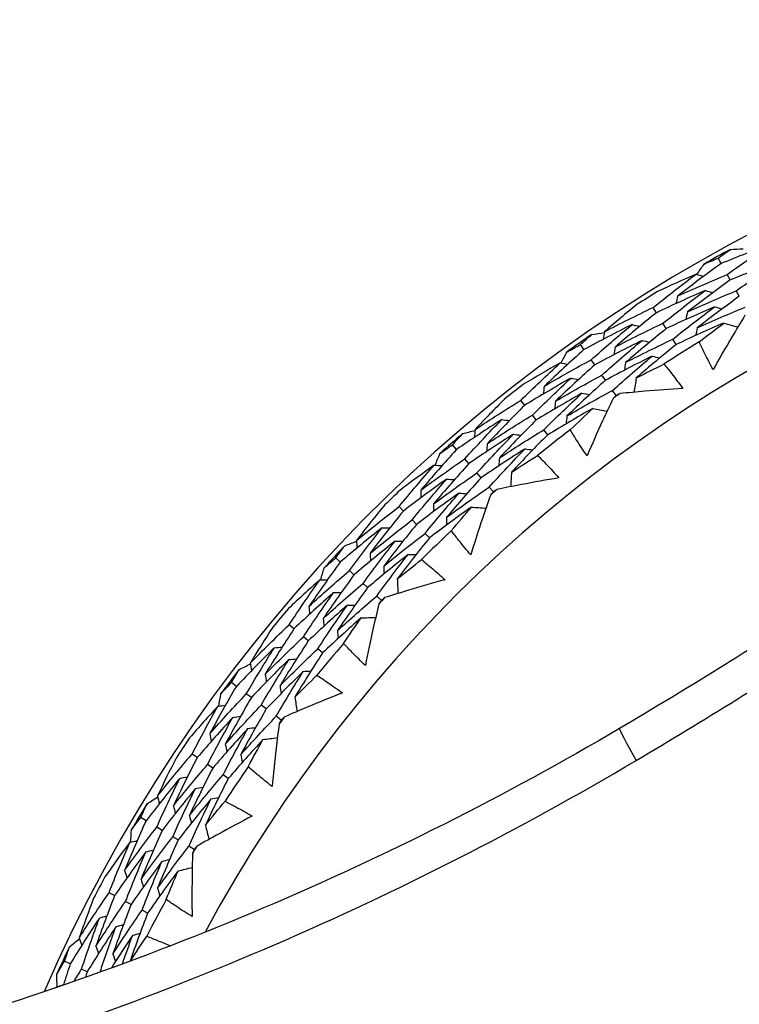
# Model space of a CAD drawing. Units: millimetres. Extents: x 24 to 867, y 24 to 606.
# Drawn here: x 526 to 533, y 158 to 167 of the extents above; entities that cross this region are included whole.
import ezdxf

# ---------------------------------------------------------------- set-up
doc = ezdxf.new("R2010")
doc.units = ezdxf.units.MM
doc.header["$LTSCALE"] = 0.54
for name, color, linetype, lineweight in [('Dimension (ISO)', 7, 'Continuous', 25), ('Visible (ISO)', 7, 'Continuous', 25), ('Visible Narrow (ISO)', 7, 'Continuous', 25)]:
    doc.layers.add(name, color=color, linetype=linetype, lineweight=lineweight)
doc.styles.add('Samuel Heath (ISO)', font='tahoma.ttf')
doc.dimstyles.new('Samuel Heath (ISO)', dxfattribs={"dimscale": 3, "dimtxt": 2, "dimasz": 2.5, "dimexe": 1, "dimexo": 1.5, "dimgap": 0.762, "dimtad": 0, "dimtih": 1, "dimtoh": 1, "dimdec": 4, "dimlfac": 0.03937, "dimrnd": 1e-08, "dimzin": 1, "dimdsep": 46, "dimlunit": 5, "dimtxsty": 'Samuel Heath (ISO)', "dimcen": 0.09, "dimdle": 10, "dimclrd": 256, "dimclre": 256, "dimclrt": 256, "dimazin": 0, "dimtfac": 1.5, "dimtmove": 0, "dimatfit": 3, "dimfxl": 1, "dimtolj": 1, "dimtzin": 0, "dimlwd": 15, "dimlwe": 15, "dimarcsym": 0})

# ---------------------------------------------------------------- blocks, each defined once
blk = doc.blocks.new('*D6')
at = {"layer": 'Defpoints', "color": 0, "transparency": 16777216}
for p in [(539.2496, 180.7824), (437.3655, 124.365), (539.3655, 124.365)]:
    blk.add_point(p, dxfattribs=at)
at = {"layer": 'Dimension (ISO)', "lineweight": 15, "transparency": 16777216}
for p, q in [((534.7496, 180.7824), (434.3655, 180.7824)), ((437.3655, 173.2824), (437.3655, 165.5548)), ((437.3655, 131.865), (437.3655, 139.5926)), ((534.8655, 124.365), (434.3655, 124.365))]:
    blk.add_line(p, q, dxfattribs=at)
at = {"layer": 'Dimension (ISO)', "transparency": 16777216}
for points in [[(436.1155, 173.2824), (438.6155, 173.2824), (437.3655, 180.7824)], [(436.1155, 131.865), (438.6155, 131.865), (437.3655, 124.365)]]:
    blk.add_solid(points, dxfattribs=at)
at = {"layer": 'Dimension (ISO)', "color": 176, "lineweight": 18, "true_color": 0x000080, "transparency": 16777216, "insert": (437.3655, 163.2688), "char_height": 6, "attachment_point": 2, "style": 'Samuel Heath (ISO)'}
blk.add_mtext('\\A1;\\fTahoma|b0|i0;{\\H5.9700;Ø2{\\H1.5x;\\S1/4;}}', dxfattribs=at)

msp = doc.modelspace()

# ---------------------------------------------------------------- linework, layer by layer
at = {"layer": 'Visible (ISO)'}
for p, q in [((532.49315, 164.92688), (532.46548, 164.97662)), ((532.57632, 164.77738), (532.54847, 164.82743)), ((532.65949, 164.62788), (532.63147, 164.67825)), ((531.9015, 164.47781), (531.87116, 164.52618)), ((531.99238, 164.33286), (531.96186, 164.38154)), ((532.08327, 164.18792), (532.05254, 164.23691)), ((531.23955, 164.14085), (531.20683, 164.18743)), ((531.33789, 164.00086), (531.30497, 164.04773)), ((531.43624, 163.86087), (531.4031, 163.90804)), ((531.53458, 163.72088), (531.50123, 163.76835)), ((530.69808, 163.63239), (530.66286, 163.67733)), ((530.80361, 163.49774), (530.76817, 163.54297)), ((530.90915, 163.36309), (530.87348, 163.4086)), ((530.07498, 163.22809), (530.03757, 163.27099)), ((530.18741, 163.09915), (530.14977, 163.14232)), ((530.29985, 162.9702), (530.26197, 163.01365)), ((530.4123, 162.84125), (530.37417, 162.88498)), ((529.58962, 162.66582), (529.54989, 162.70683)), ((529.70865, 162.54294), (529.66868, 162.58421)), ((529.82769, 162.42005), (529.78745, 162.46159)), ((529.0122, 162.19859), (528.9705, 162.23735)), ((529.13749, 162.08211), (529.09554, 162.12111)), ((529.2628, 161.96563), (529.22058, 162.00488)), ((529.3881, 161.84914), (529.34561, 161.88864)), ((528.58827, 161.58867), (528.54448, 161.62531)), ((528.7195, 161.47891), (528.67542, 161.51577)), ((528.85073, 161.36914), (528.80637, 161.40624)), ((528.06285, 161.06365), (528.01733, 161.09784)), ((528.19963, 160.96091), (528.15384, 160.99531)), ((528.33643, 160.85816), (528.29034, 160.89278)), ((528.47322, 160.7554), (528.42683, 160.79025)), ((527.705, 160.41276), (527.65761, 160.44461)), ((527.84698, 160.31731), (527.7993, 160.34937)), ((527.98896, 160.22186), (527.94097, 160.25412)), ((527.23733, 159.83569), (527.1885, 159.86493)), ((527.38411, 159.74781), (527.33497, 159.77723)), ((527.53089, 159.65992), (527.48144, 159.68953)), ((527.67768, 159.57203), (527.6279, 159.60183)), ((526.94948, 159.15096), (526.89903, 159.17769)), ((527.10066, 159.07087), (527.04989, 159.09777)), ((527.25185, 158.99079), (527.20074, 159.01786)), ((526.5447, 158.52817), (526.49307, 158.55215)), ((526.69986, 158.45611), (526.64791, 158.48023))]:
    msp.add_line(p, q, dxfattribs=at)
for radius, start, end in [(31, 216.249321, 143.750679), (27.73731, 188.533217, 171.466783), (26.18302, 189.104901, 170.895099), (25.49814, 189.379287, 170.620713), (22.625, 190.71493, 169.28507), (22.4, 190.834295, 169.165705), (14.25, 203.574682, 156.425318), (13.1638, 208.310731, 151.689269), (14.20882, 118.531814, 119.645129), (14.20882, 121.640463, 122.53648), (14.20882, 124.531814, 125.645129), (13.61815, 121.291418, 122.885526), (14.20882, 127.640463, 128.53648), (13.61815, 124.925112, 125.251832), (13.61815, 127.291418, 128.885526), (14.20882, 130.531814, 131.645129), (13.61815, 130.925112, 131.251832), (14.20882, 133.640463, 134.53648), (13.61815, 133.291418, 134.885526), (14.20882, 136.531814, 137.645129), (13.61815, 136.925112, 137.251832), (14.20882, 139.640463, 140.53648), (13.61815, 139.291418, 140.885526), (14.20882, 142.531814, 143.645129), (13.61815, 142.925112, 143.251832), (14.20882, 145.640463, 146.53648), (13.61815, 145.291418, 146.885526), (14.20882, 148.531814, 149.645129), (13.61815, 148.925112, 149.251832), (14.20882, 151.640463, 152.53648), (13.61815, 151.291418, 152.885526), (14.20882, 154.531814, 155.645129)]:
    msp.add_arc((539.36553, 152.5738), radius, start, end, dxfattribs=at)
for points in [[(532.95388, 165.10823), (532.79949, 165.05059), (532.64589, 164.99013), (532.49315, 164.92688)], [(532.54847, 164.82743), (532.68181, 164.92331), (532.81696, 165.01693), (532.95388, 165.10823)], [(532.46548, 164.97662), (532.50309, 165.00359), (532.54084, 165.03038), (532.57873, 165.05699)], [(532.57873, 165.05699), (532.61714, 165.05882), (532.65555, 165.06052), (532.69397, 165.0621)], [(532.33747, 164.92277), (532.38007, 164.94094), (532.42274, 164.95889), (532.46548, 164.97662)], [(533.03034, 164.95538), (532.87814, 164.89878), (532.72677, 164.83944), (532.57632, 164.77738)], [(532.63147, 164.67825), (532.76265, 164.77286), (532.89563, 164.86526), (533.03034, 164.95538)], [(532.49315, 164.92688), (532.35894, 164.83051), (532.22657, 164.73187), (532.09612, 164.63103)], [(532.27236, 164.82755), (532.29396, 164.85936), (532.31567, 164.8911), (532.33747, 164.92277)], [(531.87116, 164.52618), (532.00034, 164.6296), (532.13146, 164.73082), (532.26448, 164.8298)], [(532.26448, 164.8298), (532.14635, 164.77842), (532.02876, 164.72534), (531.91176, 164.67058)], [(532.09612, 164.63103), (532.24595, 164.69925), (532.39676, 164.76472), (532.54847, 164.82743)], [(532.57632, 164.77738), (532.44426, 164.68228), (532.31403, 164.58495), (532.18567, 164.48546)], [(532.26448, 164.8298), (532.28732, 164.82326), (532.31016, 164.81671), (532.33299, 164.81016)], [(532.34885, 164.68117), (532.19874, 164.61611), (532.0496, 164.54831), (531.9015, 164.47781)], [(531.96186, 164.38154), (532.08895, 164.48358), (532.21796, 164.58348), (532.34885, 164.68117)], [(532.18567, 164.48546), (532.33327, 164.5524), (532.48189, 164.61667), (532.63147, 164.67825)], [(532.34885, 164.68117), (532.37172, 164.67453), (532.39459, 164.66789), (532.41747, 164.66126)], [(532.09612, 164.63103), (532.09088, 164.60783), (532.08564, 164.58463), (532.08039, 164.56142)], [(532.65949, 164.62788), (532.5296, 164.53405), (532.4015, 164.43804), (532.27523, 164.3399)], [(531.72351, 164.55254), (531.6233, 164.47112), (531.5243, 164.3884), (531.42654, 164.3044)], [(531.42654, 164.3044), (531.57367, 164.38106), (531.7219, 164.455), (531.87116, 164.52618)], [(531.9015, 164.47781), (531.77356, 164.37523), (531.64757, 164.27052), (531.52358, 164.16371)], [(532.4332, 164.53253), (532.28523, 164.46862), (532.13827, 164.40206), (531.99238, 164.33286)], [(532.05254, 164.23691), (532.17757, 164.33758), (532.30447, 164.43614), (532.4332, 164.53253)], [(532.18567, 164.48546), (532.18049, 164.46218), (532.17531, 164.43891), (532.17013, 164.41563)], [(532.27523, 164.3399), (532.42059, 164.40555), (532.56703, 164.46862), (532.71446, 164.52907)], [(532.4332, 164.53253), (532.45611, 164.52581), (532.47903, 164.51908), (532.50194, 164.51235)], [(531.6788, 164.36936), (531.53128, 164.2959), (531.38484, 164.21972), (531.23955, 164.14085)], [(531.30497, 164.04773), (531.42755, 164.15702), (531.55218, 164.26425), (531.6788, 164.36936)], [(531.42654, 164.3044), (531.42248, 164.28099), (531.41843, 164.25758), (531.41438, 164.23417)], [(531.52358, 164.16371), (531.66855, 164.23898), (531.81466, 164.3116), (531.96186, 164.38154)], [(531.99238, 164.33286), (531.86653, 164.23167), (531.74259, 164.12837), (531.62063, 164.02304)], [(531.6788, 164.36936), (531.70197, 164.36397), (531.72514, 164.35858), (531.74831, 164.3532)], [(532.51755, 164.38389), (532.37171, 164.32114), (532.22693, 164.2558), (532.08327, 164.18792)], [(532.27523, 164.3399), (532.27011, 164.31654), (532.26499, 164.29318), (532.25986, 164.26982)], [(532.29238, 164.21101), (532.36679, 164.26939), (532.44185, 164.32702), (532.51755, 164.38389)], [(532.51755, 164.38389), (532.56001, 164.37128), (532.60247, 164.35866), (532.64493, 164.34606)], [(531.20683, 164.18743), (531.24141, 164.21818), (531.27616, 164.24877), (531.31106, 164.27919)], [(531.31106, 164.27919), (531.34906, 164.28502), (531.38709, 164.29073), (531.42514, 164.29632)], [(531.77082, 164.22535), (531.62536, 164.15315), (531.48103, 164.07831), (531.33789, 164.00086)], [(531.4031, 163.90804), (531.52368, 164.01585), (531.64627, 164.12163), (531.77082, 164.22535)], [(531.62063, 164.02304), (531.76344, 164.0969), (531.90743, 164.16821), (532.05254, 164.23691)], [(531.77082, 164.22535), (531.79403, 164.21987), (531.81725, 164.21439), (531.84046, 164.20892)], [(531.23955, 164.14085), (531.11614, 164.03097), (530.99481, 163.91904), (530.87562, 163.80512)], [(531.03035, 164.01898), (531.04851, 164.05288), (531.06678, 164.08672), (531.08515, 164.12049)], [(531.08515, 164.12049), (531.12562, 164.14301), (531.16618, 164.16533), (531.20683, 164.18743)], [(531.52358, 164.16371), (531.51959, 164.14023), (531.5156, 164.11675), (531.51161, 164.09327)], [(532.08327, 164.18792), (531.95951, 164.08811), (531.83763, 163.98624), (531.71769, 163.88236)], [(530.87562, 163.80512), (531.01749, 163.88863), (531.16063, 163.96951), (531.30497, 164.04773)], [(531.86284, 164.08132), (531.71945, 164.01039), (531.57723, 163.93689), (531.43624, 163.86087)], [(531.50123, 163.76835), (531.61981, 163.87468), (531.74036, 163.97902), (531.86284, 164.08132)], [(531.86284, 164.08132), (531.88609, 164.07576), (531.90935, 164.07019), (531.93261, 164.06463)], [(530.66286, 163.67733), (530.7805, 163.79367), (530.90033, 163.90805), (531.02228, 164.0204)], [(531.02228, 164.0204), (530.91017, 163.95695), (530.79877, 163.89187), (530.68814, 163.82518)], [(531.33789, 164.00086), (531.2165, 163.89248), (531.09715, 163.78207), (530.9799, 163.66971)], [(531.02228, 164.0204), (531.04568, 164.01628), (531.06907, 164.01215), (531.09247, 164.00802)], [(531.62063, 164.02304), (531.61671, 163.99948), (531.61278, 163.97592), (531.60885, 163.95237)], [(531.71769, 163.88236), (531.80182, 163.92572), (531.88639, 163.96818), (531.97139, 164.00974)], [(531.12172, 163.8814), (530.97924, 163.80101), (530.838, 163.71799), (530.69808, 163.63239)], [(530.76817, 163.54297), (530.8839, 163.65773), (531.00177, 163.77056), (531.12172, 163.8814)], [(530.9799, 163.66971), (531.11968, 163.75171), (531.26078, 163.83116), (531.4031, 163.90804)], [(531.43624, 163.86087), (531.31687, 163.75398), (531.1995, 163.64511), (531.08418, 163.53431)], [(531.12172, 163.8814), (531.14516, 163.87719), (531.1686, 163.87298), (531.19205, 163.86877)], [(531.71769, 163.88236), (531.71055, 163.83865), (531.70341, 163.79494), (531.69626, 163.75122)], [(530.87562, 163.80512), (530.87283, 163.7815), (530.87004, 163.75787), (530.86726, 163.73425)], [(531.08418, 163.53431), (531.22188, 163.61479), (531.36092, 163.69282), (531.50123, 163.76835)], [(530.51325, 163.68811), (530.42211, 163.59666), (530.3323, 163.50404), (530.24385, 163.41028)], [(530.24385, 163.41028), (530.38216, 163.50191), (530.52185, 163.59094), (530.66286, 163.67733)], [(531.22115, 163.7424), (531.08067, 163.66337), (530.94147, 163.58181), (530.80361, 163.49774)], [(530.87348, 163.4086), (530.98728, 163.52178), (531.10319, 163.63306), (531.22115, 163.7424)], [(530.9799, 163.66971), (530.97718, 163.64602), (530.97446, 163.62232), (530.97173, 163.59863)], [(531.22115, 163.7424), (531.24464, 163.7381), (531.26813, 163.7338), (531.29163, 163.72951)], [(531.53458, 163.72088), (531.52488, 163.71216), (531.5152, 163.70344), (531.50552, 163.6947)], [(531.56906, 163.73934), (531.55756, 163.7332), (531.54607, 163.72705), (531.53458, 163.72088)], [(530.69808, 163.63239), (530.58155, 163.517), (530.4672, 163.39968), (530.35506, 163.28052)], [(531.32057, 163.60339), (531.18209, 163.52573), (531.04493, 163.44562), (530.90915, 163.36309)], [(531.11471, 163.40792), (531.1826, 163.47375), (531.25123, 163.53891), (531.32057, 163.60339)], [(531.32057, 163.60339), (531.36411, 163.59528), (531.40766, 163.58717), (531.45121, 163.57907)], [(530.48794, 163.50126), (530.3489, 163.41278), (530.21123, 163.32171), (530.07498, 163.22809)], [(530.14977, 163.14232), (530.26025, 163.26381), (530.37298, 163.38348), (530.48794, 163.50126)], [(530.35506, 163.28052), (530.49137, 163.37052), (530.6291, 163.45802), (530.76817, 163.54297)], [(530.80361, 163.49774), (530.68903, 163.38395), (530.57657, 163.26826), (530.46629, 163.15075)], [(530.48794, 163.50126), (530.51154, 163.49832), (530.53515, 163.49539), (530.55875, 163.49245)], [(531.08418, 163.53431), (531.08153, 163.51054), (531.07888, 163.48677), (531.07622, 163.46301)], [(530.13164, 163.37315), (530.16882, 163.38292), (530.20604, 163.39257), (530.2433, 163.40211)], [(530.24385, 163.41028), (530.24226, 163.38658), (530.24068, 163.36287), (530.2391, 163.33917)], [(530.46629, 163.15075), (530.60059, 163.23914), (530.73634, 163.32511), (530.87348, 163.4086)], [(530.03757, 163.27099), (530.06875, 163.30519), (530.10011, 163.33924), (530.13164, 163.37315)], [(530.59451, 163.36765), (530.45739, 163.28065), (530.32167, 163.19113), (530.18741, 163.09915)], [(530.26197, 163.01365), (530.37062, 163.13347), (530.48148, 163.25149), (530.59451, 163.36765)], [(530.90915, 163.36309), (530.79651, 163.25089), (530.68595, 163.13685), (530.57752, 163.021)], [(530.59451, 163.36765), (530.61817, 163.36463), (530.64182, 163.36161), (530.66548, 163.3586)], [(530.07498, 163.22809), (529.96374, 163.10592), (529.85478, 162.98192), (529.74814, 162.85616)], [(529.92355, 163.1917), (529.96145, 163.21833), (529.99945, 163.24476), (530.03757, 163.27099)], [(530.70107, 163.23404), (530.56588, 163.14851), (530.43212, 163.06055), (530.29985, 162.9702)], [(530.35506, 163.28052), (530.35355, 163.25675), (530.35204, 163.23298), (530.35053, 163.20921)], [(530.37417, 162.88498), (530.48098, 163.00313), (530.58996, 163.1195), (530.70107, 163.23404)], [(530.70107, 163.23404), (530.72479, 163.23094), (530.7485, 163.22783), (530.77221, 163.22473)], [(529.74814, 162.85616), (529.8805, 162.95403), (530.01441, 163.04943), (530.14977, 163.14232)], [(529.87967, 163.08502), (529.89418, 163.12063), (529.90881, 163.15619), (529.92355, 163.1917)], [(530.46629, 163.15075), (530.46485, 163.12692), (530.4634, 163.10308), (530.46196, 163.07924)], [(530.57752, 163.021), (530.65666, 163.07291), (530.73633, 163.12398), (530.81651, 163.1742)], [(529.54989, 162.70683), (529.65474, 162.83484), (529.76195, 162.96111), (529.87149, 163.08559)], [(529.87149, 163.08559), (529.76662, 163.01077), (529.66264, 162.9344), (529.55958, 162.85651)], [(530.18741, 163.09915), (530.07801, 162.97866), (529.97086, 162.85638), (529.86599, 162.73239)], [(529.87149, 163.08559), (529.89519, 163.08393), (529.91889, 163.08227), (529.94259, 163.08062)], [(529.98491, 162.95775), (529.85162, 162.8629), (529.71983, 162.76557), (529.58962, 162.66582)], [(529.66868, 162.58421), (529.77177, 162.71043), (529.8772, 162.83497), (529.98491, 162.95775)], [(529.86599, 162.73239), (529.99645, 162.82855), (530.12846, 162.92231), (530.26197, 163.01365)], [(530.29985, 162.9702), (530.1923, 162.85141), (530.08696, 162.73087), (529.98386, 162.60863)], [(529.98491, 162.95775), (530.00867, 162.95601), (530.03242, 162.95427), (530.05618, 162.95253)], [(530.57752, 163.021), (530.57499, 162.97678), (530.57245, 162.93256), (530.56991, 162.88833)], [(529.98386, 162.60863), (530.1124, 162.70307), (530.24252, 162.7952), (530.37417, 162.88498)], [(530.44466, 162.86322), (530.43386, 162.85591), (530.42307, 162.84859), (530.4123, 162.84125)], [(530.09833, 162.8299), (529.96688, 162.73662), (529.83697, 162.64095), (529.70865, 162.54294)], [(529.74814, 162.85616), (529.74783, 162.83237), (529.74753, 162.80859), (529.74723, 162.7848)], [(529.78745, 162.46159), (529.88881, 162.58604), (529.99244, 162.70883), (530.09833, 162.8299)], [(530.09833, 162.8299), (530.12214, 162.82808), (530.14595, 162.82626), (530.16977, 162.82444)], [(530.4123, 162.84125), (530.40356, 162.83158), (530.39484, 162.82189), (530.38613, 162.81218)], [(529.16109, 162.39744), (529.28907, 162.50303), (529.41869, 162.60617), (529.54989, 162.70683)], [(529.39998, 162.70191), (529.3189, 162.60143), (529.23926, 162.49994), (529.16109, 162.39744)], [(530.21174, 162.70204), (530.08214, 162.61033), (529.9541, 162.51632), (529.82769, 162.42005)], [(529.86599, 162.73239), (529.86577, 162.70854), (529.86554, 162.68469), (529.86531, 162.66084)], [(530.02743, 162.48612), (530.08808, 162.55869), (530.14951, 162.63067), (530.21174, 162.70204)], [(530.21174, 162.70204), (530.25589, 162.69852), (530.30004, 162.69502), (530.3442, 162.69151)], [(529.58962, 162.66582), (529.48581, 162.53888), (529.38434, 162.41026), (529.28527, 162.28001)], [(529.98386, 162.60863), (529.98371, 162.58471), (529.98355, 162.5608), (529.9834, 162.53689)], [(529.39434, 162.51344), (529.26531, 162.41091), (529.13791, 162.30595), (529.0122, 162.19859)], [(529.09554, 162.12111), (529.19272, 162.2535), (529.29234, 162.3843), (529.39434, 162.51344)], [(529.28527, 162.28001), (529.41142, 162.38378), (529.53924, 162.48519), (529.66868, 162.58421)], [(529.39434, 162.51344), (529.41812, 162.51299), (529.4419, 162.51253), (529.46569, 162.51208)], [(529.70865, 162.54294), (529.6066, 162.4178), (529.50685, 162.29099), (529.40944, 162.16259)], [(529.40944, 162.16259), (529.53377, 162.26453), (529.6598, 162.36422), (529.78745, 162.46159)], [(529.82769, 162.42005), (529.72739, 162.2967), (529.62935, 162.17172), (529.53363, 162.04517)], [(528.9705, 162.23735), (528.99794, 162.27462), (529.02557, 162.31177), (529.05338, 162.34878)], [(529.05338, 162.34878), (529.08934, 162.36239), (529.12535, 162.37588), (529.16141, 162.38926)], [(529.51429, 162.3917), (529.38702, 162.29084), (529.2614, 162.18763), (529.13749, 162.08211)], [(529.16109, 162.39744), (529.162, 162.37371), (529.1629, 162.34996), (529.1638, 162.32622)], [(529.22058, 162.00488), (529.31611, 162.13541), (529.41403, 162.26437), (529.51429, 162.3917)], [(529.51429, 162.3917), (529.53813, 162.39117), (529.56198, 162.39064), (529.58582, 162.39011)], [(528.86541, 162.14658), (528.90031, 162.17702), (528.93534, 162.20728), (528.9705, 162.23735)], [(529.63424, 162.26996), (529.50873, 162.17076), (529.3849, 162.0693), (529.2628, 161.96563)], [(529.28527, 162.28001), (529.28625, 162.25622), (529.28723, 162.23242), (529.28821, 162.20862)], [(529.34561, 161.88864), (529.43948, 162.0173), (529.5357, 162.14442), (529.63424, 162.26996)], [(529.63424, 162.26996), (529.65815, 162.26935), (529.68205, 162.26874), (529.70596, 162.26814)], [(529.0122, 162.19859), (528.91433, 162.06546), (528.81892, 161.93075), (528.72602, 161.79454)], [(528.83291, 162.03589), (528.84362, 162.07283), (528.85446, 162.10972), (528.86541, 162.14658)], [(529.40944, 162.16259), (529.4105, 162.13873), (529.41156, 162.11487), (529.41262, 162.09101)], [(529.53363, 162.04517), (529.60691, 162.10507), (529.6808, 162.16418), (529.7553, 162.22251)], [(528.72602, 161.79454), (528.84743, 161.90572), (528.97063, 162.01459), (529.09554, 162.12111)], [(529.13749, 162.08211), (529.04129, 161.95086), (528.9475, 161.81805), (528.85617, 161.68377)], [(528.82472, 162.03561), (528.72825, 161.95023), (528.63282, 161.86342), (528.53847, 161.77518)], [(528.54448, 161.62531), (528.63536, 161.76357), (528.72879, 161.90036), (528.82472, 162.03561)], [(528.82472, 162.03561), (528.84846, 162.03644), (528.87221, 162.03727), (528.89595, 162.03809)], [(528.85617, 161.68377), (528.97586, 161.79303), (529.09735, 161.90009), (529.22058, 162.00488)], [(529.2628, 161.96563), (529.16826, 161.83626), (529.07609, 161.70536), (528.98633, 161.57301)], [(529.53363, 162.04517), (529.53574, 162.00093), (529.53784, 161.95668), (529.53993, 161.91244)], [(528.95088, 161.92032), (528.82823, 161.81206), (528.70734, 161.70149), (528.58827, 161.58867)], [(528.67542, 161.51577), (528.76477, 161.65209), (528.8566, 161.78696), (528.95088, 161.92032)], [(528.95088, 161.92032), (528.97469, 161.92107), (528.99849, 161.92183), (529.0223, 161.92259)], [(528.98633, 161.57301), (529.10429, 161.68036), (529.22407, 161.78559), (529.34561, 161.88864)], [(529.41799, 161.87437), (529.40802, 161.86597), (529.39805, 161.85756), (529.3881, 161.84914)], [(529.07704, 161.80503), (528.95606, 161.69852), (528.83686, 161.58979), (528.7195, 161.47891)], [(528.72602, 161.79454), (528.72821, 161.77085), (528.73039, 161.74716), (528.73258, 161.72348)], [(528.80637, 161.40624), (528.89416, 161.54062), (528.9844, 161.67357), (529.07704, 161.80503)], [(529.07704, 161.80503), (529.10091, 161.80571), (529.12479, 161.80639), (529.14866, 161.80707)], [(529.3881, 161.84914), (529.38042, 161.8386), (529.37276, 161.82805), (529.36512, 161.81749)], [(529.20319, 161.68972), (529.08389, 161.58497), (528.96638, 161.47809), (528.85073, 161.36914)], [(529.04247, 161.45572), (529.09519, 161.53424), (529.14877, 161.61224), (529.20319, 161.68972)], [(529.20319, 161.68972), (529.24747, 161.69084), (529.29175, 161.69197), (529.33603, 161.6931)], [(528.19014, 161.27698), (528.30638, 161.39536), (528.42452, 161.51148), (528.54448, 161.62531)], [(528.3959, 161.60474), (528.32576, 161.49634), (528.25717, 161.38708), (528.19014, 161.27698)], [(528.85617, 161.68377), (528.85844, 161.66003), (528.8607, 161.63629), (528.86297, 161.61254)], [(528.58827, 161.58867), (528.49829, 161.45158), (528.41083, 161.31306), (528.32591, 161.17317)], [(528.32591, 161.17317), (528.44053, 161.28955), (528.55705, 161.40377), (528.67542, 161.51577)], [(528.98633, 161.57301), (528.98868, 161.54921), (528.99102, 161.52541), (528.99337, 161.50161)], [(528.40999, 161.41672), (528.43369, 161.41875), (528.45739, 161.42078), (528.48109, 161.42282)], [(528.7195, 161.47891), (528.63107, 161.34377), (528.54512, 161.20724), (528.46168, 161.06936)], [(528.40999, 161.41672), (528.29239, 161.30126), (528.17665, 161.18356), (528.06285, 161.06365)], [(528.15384, 160.99531), (528.23664, 161.13712), (528.32204, 161.27762), (528.40999, 161.41672)], [(528.46168, 161.06936), (528.57468, 161.18375), (528.68959, 161.29606), (528.80637, 161.40624)], [(528.85073, 161.36914), (528.76387, 161.23597), (528.67943, 161.10143), (528.59746, 160.96557)], [(528.08811, 161.21732), (528.12245, 161.23461), (528.15685, 161.25179), (528.19131, 161.26887)], [(528.19014, 161.27698), (528.19352, 161.25346), (528.1969, 161.22994), (528.20028, 161.20643)], [(528.54201, 161.30818), (528.42598, 161.19457), (528.31184, 161.07879), (528.19963, 160.96091)], [(528.29034, 160.89278), (528.3717, 161.03257), (528.4556, 161.17106), (528.54201, 161.30818)], [(528.54201, 161.30818), (528.56578, 161.31015), (528.58954, 161.31211), (528.61331, 161.31408)], [(528.01733, 161.09784), (528.04072, 161.13777), (528.06432, 161.1776), (528.08811, 161.21732)], [(528.32591, 161.17317), (528.32937, 161.1496), (528.33284, 161.12604), (528.3363, 161.10247)], [(528.67402, 161.19965), (528.55957, 161.08787), (528.44702, 160.97403), (528.33643, 160.85816)], [(528.42683, 160.79025), (528.50675, 160.92802), (528.58916, 161.06451), (528.67402, 161.19965)], [(528.59746, 160.96557), (528.66408, 161.0328), (528.73139, 161.09932), (528.79938, 161.16511)], [(528.67402, 161.19965), (528.69786, 161.20154), (528.7217, 161.20343), (528.74554, 161.20533)], [(528.06285, 161.06365), (527.97943, 160.92101), (527.89863, 160.77707), (527.82048, 160.63189)], [(527.9223, 160.99657), (527.95383, 161.0305), (527.98551, 161.06426), (528.01733, 161.09784)], [(528.46168, 161.06936), (528.46523, 161.04575), (528.46878, 161.02213), (528.47232, 160.99851)], [(527.82048, 160.63189), (527.9296, 160.75515), (528.04074, 160.87631), (528.15384, 160.99531)], [(527.90155, 160.8831), (527.90834, 160.92095), (527.91526, 160.95878), (527.9223, 160.99657)], [(527.89343, 160.88196), (527.80642, 160.78697), (527.72058, 160.69065), (527.63597, 160.59304)], [(527.65761, 160.44461), (527.73355, 160.59162), (527.81217, 160.73742), (527.89343, 160.88196)], [(527.89343, 160.88196), (527.91696, 160.88527), (527.94049, 160.88857), (527.96401, 160.89188)], [(528.19963, 160.96091), (528.11768, 160.82031), (528.03829, 160.67843), (527.96149, 160.53533)], [(527.96149, 160.53533), (528.0691, 160.65651), (528.17874, 160.77568), (528.29034, 160.89278)], [(528.59746, 160.96557), (528.60418, 160.92179), (528.6109, 160.87801), (528.6176, 160.83422)], [(528.03096, 160.78049), (528.05455, 160.78373), (528.07815, 160.78697), (528.10175, 160.79021)], [(528.33643, 160.85816), (528.25592, 160.7196), (528.17794, 160.57979), (528.10251, 160.43878)], [(528.10251, 160.43878), (528.20861, 160.55788), (528.31673, 160.67506), (528.42683, 160.79025)], [(528.03096, 160.78049), (527.9203, 160.66), (527.81163, 160.53741), (527.705, 160.41276)], [(527.7993, 160.34937), (527.8739, 160.49428), (527.95113, 160.63801), (528.03096, 160.78049)], [(528.47322, 160.7554), (528.46669, 160.74412), (528.46017, 160.73283), (528.45367, 160.72153)], [(528.50031, 160.78362), (528.49127, 160.77423), (528.48224, 160.76482), (528.47322, 160.7554)], [(527.82048, 160.63189), (527.82513, 160.60856), (527.82977, 160.58524), (527.83442, 160.56191)], [(528.16848, 160.67902), (528.05929, 160.56045), (527.95211, 160.43986), (527.84698, 160.31731)], [(527.94097, 160.25412), (528.01423, 160.39693), (528.09008, 160.53858), (528.16848, 160.67902)], [(528.16848, 160.67902), (528.19215, 160.68219), (528.21582, 160.68536), (528.23949, 160.68854)], [(527.96149, 160.53533), (527.96623, 160.51196), (527.97096, 160.48859), (527.9757, 160.46521)], [(528.30599, 160.57753), (528.19829, 160.46089), (528.0926, 160.34231), (527.98896, 160.22186)], [(528.17061, 160.32801), (528.21483, 160.41161), (528.25996, 160.49478), (528.30599, 160.57753)], [(528.30599, 160.57753), (528.34991, 160.58327), (528.39383, 160.58902), (528.43775, 160.59478)], [(527.34164, 160.06115), (527.44486, 160.19104), (527.55021, 160.31887), (527.65761, 160.44461)], [(528.10251, 160.43878), (528.10734, 160.41536), (528.11216, 160.39194), (528.11698, 160.36851)], [(527.512, 160.40863), (527.45358, 160.29349), (527.39679, 160.17766), (527.34164, 160.06115)], [(527.705, 160.41276), (527.62984, 160.267), (527.55733, 160.12009), (527.48751, 159.9721)], [(527.48751, 159.9721), (527.58933, 160.09983), (527.69328, 160.2256), (527.7993, 160.34937)], [(527.84698, 160.31731), (527.77317, 160.17367), (527.70196, 160.0289), (527.63339, 159.88306)], [(527.63339, 159.88306), (527.7338, 160.00863), (527.83635, 160.13234), (527.94097, 160.25412)], [(527.54567, 160.22311), (527.44078, 160.09599), (527.33798, 159.96684), (527.23733, 159.83569)], [(527.33497, 159.77723), (527.4025, 159.92692), (527.47274, 160.07557), (527.54567, 160.22311)], [(527.54567, 160.22311), (527.56902, 160.22761), (527.59238, 160.23211), (527.61574, 160.23661)], [(527.98896, 160.22186), (527.9165, 160.08034), (527.84659, 159.93771), (527.77927, 159.79403)], [(527.68831, 160.12897), (527.58479, 160.00385), (527.48337, 159.87678), (527.38411, 159.74781)], [(527.48144, 159.68953), (527.54774, 159.83706), (527.61671, 159.98357), (527.68831, 160.12897)], [(527.68831, 160.12897), (527.71174, 160.13341), (527.73517, 160.13785), (527.75861, 160.14229)], [(527.1885, 159.86493), (527.20758, 159.90709), (527.22688, 159.94917), (527.2464, 159.99116)], [(527.2464, 159.99116), (527.27874, 160.01195), (527.31116, 160.03263), (527.34364, 160.05321)], [(527.34164, 160.06115), (527.34745, 160.03812), (527.35327, 160.01509), (527.35909, 159.99205)], [(527.83095, 160.03483), (527.72881, 159.9117), (527.62877, 159.78671), (527.53089, 159.65992)], [(527.6279, 159.60183), (527.69298, 159.74719), (527.76067, 159.89155), (527.83095, 160.03483)], [(527.77927, 159.79403), (527.8385, 159.86785), (527.89849, 159.94104), (527.95923, 160.01358)], [(527.83095, 160.03483), (527.85446, 160.0392), (527.87797, 160.04358), (527.90148, 160.04796)], [(527.48751, 159.9721), (527.49342, 159.94903), (527.49932, 159.92596), (527.50523, 159.90288)], [(527.23733, 159.83569), (527.16929, 159.68512), (527.10397, 159.53351), (527.04142, 159.38096)], [(527.10457, 159.75429), (527.13238, 159.79133), (527.16035, 159.82821), (527.1885, 159.86493)], [(527.63339, 159.88306), (527.63938, 159.85995), (527.64538, 159.83683), (527.65138, 159.81371)], [(527.04142, 159.38096), (527.13707, 159.51496), (527.23493, 159.64706), (527.33497, 159.77723)], [(527.09579, 159.63927), (527.09859, 159.67762), (527.10152, 159.71596), (527.10457, 159.75429)], [(527.38411, 159.74781), (527.3173, 159.59942), (527.25317, 159.45002), (527.19176, 159.29967)], [(527.77927, 159.79403), (527.79053, 159.75119), (527.80178, 159.70835), (527.81303, 159.66551)], [(527.08784, 159.63729), (527.01123, 159.53372), (526.93594, 159.42896), (526.86199, 159.32303)], [(526.89903, 159.17769), (526.95918, 159.33182), (527.02213, 159.48505), (527.08784, 159.63729)], [(527.08784, 159.63729), (527.11089, 159.64303), (527.13394, 159.64878), (527.157, 159.65453)], [(527.19176, 159.29967), (527.28611, 159.43144), (527.38269, 159.56141), (527.48144, 159.68953)], [(527.53089, 159.65992), (527.46532, 159.51371), (527.40238, 159.36651), (527.3421, 159.21839)], [(527.23522, 159.55075), (527.13776, 159.41935), (527.0425, 159.28607), (526.94948, 159.15096)], [(527.04989, 159.09777), (527.10893, 159.24968), (527.17072, 159.4007), (527.23522, 159.55075)], [(527.23522, 159.55075), (527.25835, 159.55644), (527.28147, 159.56213), (527.3046, 159.56781)], [(527.3421, 159.21839), (527.43516, 159.34793), (527.53044, 159.47576), (527.6279, 159.60183)], [(527.67768, 159.57203), (527.67236, 159.56012), (527.66706, 159.54821), (527.66178, 159.53629)], [(527.70167, 159.60292), (527.69366, 159.59263), (527.68566, 159.58234), (527.67768, 159.57203)], [(527.38259, 159.4642), (527.2864, 159.33487), (527.19241, 159.20374), (527.10066, 159.07087)], [(527.20074, 159.01786), (527.25868, 159.16754), (527.3193, 159.31635), (527.38259, 159.4642)], [(527.38259, 159.4642), (527.4058, 159.46983), (527.42901, 159.47546), (527.45222, 159.48109)], [(527.04142, 159.38096), (527.04848, 159.35825), (527.05555, 159.33553), (527.06261, 159.31282)], [(527.52996, 159.37765), (527.43504, 159.25038), (527.34232, 159.12141), (527.25185, 158.99079)], [(527.4214, 159.11535), (527.45665, 159.20311), (527.49283, 159.29054), (527.52996, 159.37765)], [(527.52996, 159.37765), (527.57304, 159.38795), (527.61611, 159.39826), (527.65919, 159.40858)], [(527.19176, 159.29967), (527.19891, 159.27692), (527.20606, 159.25417), (527.21321, 159.23142)], [(526.62486, 158.7633), (526.71395, 158.90326), (526.80535, 159.04141), (526.89903, 159.17769)], [(527.3421, 159.21839), (527.34934, 159.1956), (527.35659, 159.17281), (527.36383, 159.15002)], [(526.75798, 159.12668), (526.71191, 159.00607), (526.66753, 158.88493), (526.62486, 158.7633)], [(526.94948, 159.15096), (526.88997, 158.99814), (526.83321, 158.84446), (526.77924, 158.68998)], [(526.77924, 158.68998), (526.86716, 158.82765), (526.95739, 158.9636), (527.04989, 159.09777)], [(527.10066, 159.07087), (527.04227, 158.92031), (526.98659, 158.76889), (526.93363, 158.61668)], [(526.93363, 158.61668), (527.02037, 158.75205), (527.10942, 158.8858), (527.20074, 159.01786)], [(527.25185, 158.99079), (527.19566, 158.8453), (527.14204, 158.69899), (527.09099, 158.55194)], [(526.81085, 158.94569), (526.71982, 158.80831), (526.63109, 158.66912), (526.5447, 158.52817)], [(526.64791, 158.48023), (526.69942, 158.63616), (526.75374, 158.79134), (526.81085, 158.94569)], [(526.81085, 158.94569), (526.8336, 158.95261), (526.85636, 158.95953), (526.87912, 158.96644)], [(526.96255, 158.86698), (526.87268, 158.73173), (526.7851, 158.59475), (526.69986, 158.45611)], [(526.81711, 158.45178), (526.86334, 158.59082), (526.91182, 158.72924), (526.96255, 158.86698)], [(526.96255, 158.86698), (526.98539, 158.87384), (527.00823, 158.88071), (527.03107, 158.88757)], [(526.53746, 158.68373), (526.56746, 158.70779), (526.59753, 158.73174), (526.62769, 158.75561)], [(526.62486, 158.7633), (526.63306, 158.741), (526.64125, 158.7187), (526.64945, 158.6964)], [(527.11425, 158.78826), (527.04842, 158.68948), (526.98385, 158.5898), (526.92057, 158.48924)], [(527.02118, 158.5261), (527.05129, 158.61375), (527.08232, 158.70114), (527.11425, 158.78826)], [(527.09432, 158.55318), (527.14348, 158.62948), (527.19338, 158.70527), (527.24404, 158.78054)], [(527.11425, 158.78826), (527.13717, 158.79507), (527.16009, 158.80188), (527.18302, 158.80869)], [(526.49307, 158.55215), (526.50765, 158.59607), (526.52244, 158.63993), (526.53746, 158.68373)], [(526.77924, 158.68998), (526.78753, 158.66766), (526.79582, 158.64533), (526.8041, 158.623)], [(526.42117, 158.43333), (526.44495, 158.47308), (526.46892, 158.51268), (526.49307, 158.55215)], [(526.93363, 158.61668), (526.94201, 158.59432), (526.95039, 158.57195), (526.95877, 158.54959)], [(526.5447, 158.52817), (526.52326, 158.46341), (526.5023, 158.39852), (526.48182, 158.33352)], [(526.57942, 158.36745), (526.60208, 158.40517), (526.62491, 158.44276), (526.64791, 158.48023)], [(526.69986, 158.45611), (526.69412, 158.43869), (526.68841, 158.42126), (526.68274, 158.40382)], [(526.42446, 158.31803), (526.42324, 158.35647), (526.42214, 158.3949), (526.42117, 158.43333)], [(526.41676, 158.31523), (526.41576, 158.31351), (526.41475, 158.3118), (526.41374, 158.31008)], [(526.41533, 158.31063), (526.41581, 158.31216), (526.41629, 158.31369), (526.41676, 158.31523)], [(526.41676, 158.31523), (526.43909, 158.32335), (526.46141, 158.33147), (526.48374, 158.3396)]]:
    msp.add_open_spline(points, degree=3, dxfattribs=at)
for points, knots in [([(532.71103, 164.45537), (532.67176, 164.39098), (532.63292, 164.32632), (532.53516, 164.16103), (532.47686, 164.06003), (532.41961, 163.9584)], [0.013880278, 0.013880278, 0.013880278, 0.013880278, 0.039081152, 0.039081152, 0.078023446, 0.078023446, 0.078023446, 0.078023446]), ([(532.41961, 163.9584), (532.3928, 164.00818), (532.36681, 164.05844), (532.32486, 164.1429), (532.30844, 164.17686), (532.29238, 164.21101)], [0, 0, 0, 0, 0.023970685, 0.023970685, 0.039936909, 0.039936909, 0.039936909, 0.039936909]), ([(531.97139, 164.00974), (531.99495, 163.98062), (532.0182, 163.95127), (532.07597, 163.87673), (532.11006, 163.83122), (532.14335, 163.78518)], [0.008421493, 0.008421493, 0.008421493, 0.008421493, 0.024269226, 0.024269226, 0.048358573, 0.048358573, 0.048358573, 0.048358573]), ([(532.14335, 163.78518), (532.02747, 163.77795), (531.91169, 163.76951), (531.72033, 163.75353), (531.64466, 163.7467), (531.56906, 163.73934)], [0, 0, 0, 0, 0.038763247, 0.038763247, 0.06414314, 0.06414314, 0.06414314, 0.06414314]), ([(531.50552, 163.6947), (531.47319, 163.62656), (531.44133, 163.55819), (531.36139, 163.38359), (531.31396, 163.27705), (531.26764, 163.16999)], [0.013880278, 0.013880278, 0.013880278, 0.013880278, 0.039081152, 0.039081152, 0.078023446, 0.078023446, 0.078023446, 0.078023446]), ([(531.26764, 163.16999), (531.23578, 163.21669), (531.20468, 163.26396), (531.15413, 163.34357), (531.13425, 163.37563), (531.11471, 163.40792)], [0, 0, 0, 0, 0.023970685, 0.023970685, 0.039936909, 0.039936909, 0.039936909, 0.039936909]), ([(530.81651, 163.1742), (530.84299, 163.1477), (530.86918, 163.12094), (530.93442, 163.05284), (530.97308, 163.01115), (531.01101, 162.96884)], [0.008421493, 0.008421493, 0.008421493, 0.008421493, 0.024269226, 0.024269226, 0.048358573, 0.048358573, 0.048358573, 0.048358573]), ([(531.01101, 162.96884), (530.89651, 162.94954), (530.78225, 162.92904), (530.59361, 162.89315), (530.51907, 162.87844), (530.44466, 162.86322)], [0, 0, 0, 0, 0.038763247, 0.038763247, 0.06414314, 0.06414314, 0.06414314, 0.06414314]), ([(530.38613, 162.81218), (530.3611, 162.74104), (530.33655, 162.66971), (530.2753, 162.48771), (530.23927, 162.3768), (530.2044, 162.26548)], [0.013880278, 0.013880278, 0.013880278, 0.013880278, 0.039081152, 0.039081152, 0.078023446, 0.078023446, 0.078023446, 0.078023446]), ([(530.2044, 162.26548), (530.16783, 162.3086), (530.13196, 162.35235), (530.07337, 162.42625), (530.05025, 162.45606), (530.02743, 162.48612)], [0, 0, 0, 0, 0.023970685, 0.023970685, 0.039936909, 0.039936909, 0.039936909, 0.039936909]), ([(529.7553, 162.22251), (529.78441, 162.19893), (529.81325, 162.17505), (529.88525, 162.11415), (529.92806, 162.07672), (529.9702, 162.03861)], [0.008421493, 0.008421493, 0.008421493, 0.008421493, 0.024269226, 0.024269226, 0.048358573, 0.048358573, 0.048358573, 0.048358573]), ([(529.9702, 162.03861), (529.85835, 162.00745), (529.74686, 161.97512), (529.56299, 161.9197), (529.49041, 161.89728), (529.41799, 161.87437)], [0, 0, 0, 0, 0.038763247, 0.038763247, 0.06414314, 0.06414314, 0.06414314, 0.06414314]), ([(529.36512, 161.81749), (529.34766, 161.74412), (529.33071, 161.67062), (529.28881, 161.48321), (529.26457, 161.36914), (529.24153, 161.25479)], [0.013880278, 0.013880278, 0.013880278, 0.013880278, 0.039081152, 0.039081152, 0.078023446, 0.078023446, 0.078023446, 0.078023446]), ([(533.36553, 161.79335), (533.06967, 161.6008), (532.77164, 161.41161), (532.17154, 161.0401), (531.86947, 160.85778), (531.56553, 160.67898)], [0, 0, 0, 0, 0.10680129, 0.10680129, 0.21360259, 0.21360259, 0.21360259, 0.21360259]), ([(529.24153, 161.25479), (529.20065, 161.29385), (529.16041, 161.33362), (529.09441, 161.40098), (529.0683, 161.42821), (529.04247, 161.45572)], [0, 0, 0, 0, 0.023970685, 0.023970685, 0.039936909, 0.039936909, 0.039936909, 0.039936909]), ([(528.79938, 161.16511), (528.83079, 161.1447), (528.86197, 161.12397), (528.93995, 161.07092), (528.98643, 161.03818), (529.03233, 161.00468)], [0.008421493, 0.008421493, 0.008421493, 0.008421493, 0.024269226, 0.024269226, 0.048358573, 0.048358573, 0.048358573, 0.048358573]), ([(529.03233, 161.00468), (528.92434, 160.962), (528.81684, 160.91819), (528.63978, 160.84386), (528.56994, 160.81398), (528.50031, 160.78362)], [0, 0, 0, 0, 0.038763247, 0.038763247, 0.06414314, 0.06414314, 0.06414314, 0.06414314]), ([(528.45367, 160.72153), (528.44398, 160.64673), (528.4348, 160.57186), (528.41273, 160.3811), (528.40054, 160.26512), (528.38958, 160.14899)], [0.013880278, 0.013880278, 0.013880278, 0.013880278, 0.039081152, 0.039081152, 0.078023446, 0.078023446, 0.078023446, 0.078023446]), ([(531.56553, 160.67898), (529.46537, 159.44354), (527.2171, 158.48785), (522.5726, 157.18591), (520.17492, 156.83336), (517.76553, 156.79131)], [0, 0, 0, 0, 0.7421009, 0.7421009, 1.4758512, 1.4758512, 1.4758512, 1.4758512]), ([(528.38958, 160.14899), (528.34485, 160.18356), (528.30066, 160.2189), (528.22798, 160.279), (528.19917, 160.30335), (528.17061, 160.32801)], [0, 0, 0, 0, 0.023970685, 0.023970685, 0.039936909, 0.039936909, 0.039936909, 0.039936909]), ([(527.95923, 160.01358), (527.9926, 159.99657), (528.02578, 159.97921), (528.10887, 159.93461), (528.15852, 159.9069), (528.20766, 159.87838)], [0.008421493, 0.008421493, 0.008421493, 0.008421493, 0.024269226, 0.024269226, 0.048358573, 0.048358573, 0.048358573, 0.048358573]), ([(528.20766, 159.87838), (528.10473, 159.82464), (528.0024, 159.76984), (527.83408, 159.67741), (527.76774, 159.64039), (527.70167, 159.60292)], [0, 0, 0, 0, 0.038763247, 0.038763247, 0.06414314, 0.06414314, 0.06414314, 0.06414314]), ([(527.66178, 159.53629), (527.65996, 159.4609), (527.65866, 159.38547), (527.65664, 159.19345), (527.65665, 159.07684), (527.65789, 158.96019)], [0.013880278, 0.013880278, 0.013880278, 0.013880278, 0.039081152, 0.039081152, 0.078023446, 0.078023446, 0.078023446, 0.078023446]), ([(527.65789, 158.96019), (527.60978, 158.9899), (527.56215, 159.02043), (527.48358, 159.0726), (527.45239, 159.0938), (527.4214, 159.11535)], [0, 0, 0, 0, 0.023970685, 0.023970685, 0.039936909, 0.039936909, 0.039936909, 0.039936909]), ([(527.24404, 158.78054), (527.27901, 158.76711), (527.31382, 158.75332), (527.38586, 158.72388), (527.42307, 158.70817), (527.46008, 158.69202)], [0.008421493, 0.008421493, 0.008421493, 0.008421493, 0.024269226, 0.024269226, 0.041379455, 0.041379455, 0.041379455, 0.041379455])]:
    msp.add_open_spline(points, degree=3, knots=knots, dxfattribs=at)
at = {"layer": 'Visible Narrow (ISO)'}
for radius, start, end in [(22.87584, 190.584685, 169.415315), (22.09836, 190.998218, 169.001782)]:
    msp.add_arc((539.36553, 152.5738), radius, start, end, dxfattribs=at)
msp.add_ellipse((531.76834, 160.33421), major_axis=(-0.20282, 0.34477), ratio=0.0449544, start_param=0, end_param=1.3914231, dxfattribs=at)
for points, knots in [([(531.71691, 160.38675), (532.02481, 160.56903), (532.33104, 160.75477), (532.93983, 161.13291), (533.24238, 161.32529), (533.54287, 161.52085)], [-0.21360259, -0.21360259, -0.21360259, -0.21360259, -0.10680129, -0.10680129, 0, 0, 0, 0]), ([(517.75678, 156.39415), (520.18814, 156.43931), (522.60783, 156.80024), (527.30135, 158.1362), (529.57751, 159.12021), (531.71691, 160.38675)], [-1.4758512, -1.4758512, -1.4758512, -1.4758512, -0.7421009, -0.7421009, 0, 0, 0, 0])]:
    msp.add_open_spline(points, degree=3, knots=knots, dxfattribs=at)

# ---------------------------------------------------------------- dimensions: what is measured, and where the dimension line sits
at = {"layer": 'Dimension (ISO)', "lineweight": 18}
dim = msp.add_linear_dim(base=(437.36553, 124.36498), p1=(539.24964, 180.78239), p2=(539.36553, 124.36498), angle=90, text='\\fTahoma|b0|i0;{\\H5.9700;Ø<>}', dimstyle='Samuel Heath (ISO)', override={"dimgap": 0.762, "dimdec": 4, "dimlfac": 0.03937, "dimtol": 0, "dimlim": 0, "dimtp": 0, "dimtm": 0, "dimtdec": 2, "dimtofl": 0, "dimatfit": 1}, dxfattribs=at)
dim.commit()
dim.dimension.update_dxf_attribs({"geometry": '*D6', "text_midpoint": (437.36553, 152.57368), "dimtype": 160})

doc.saveas('drawing.dxf')
